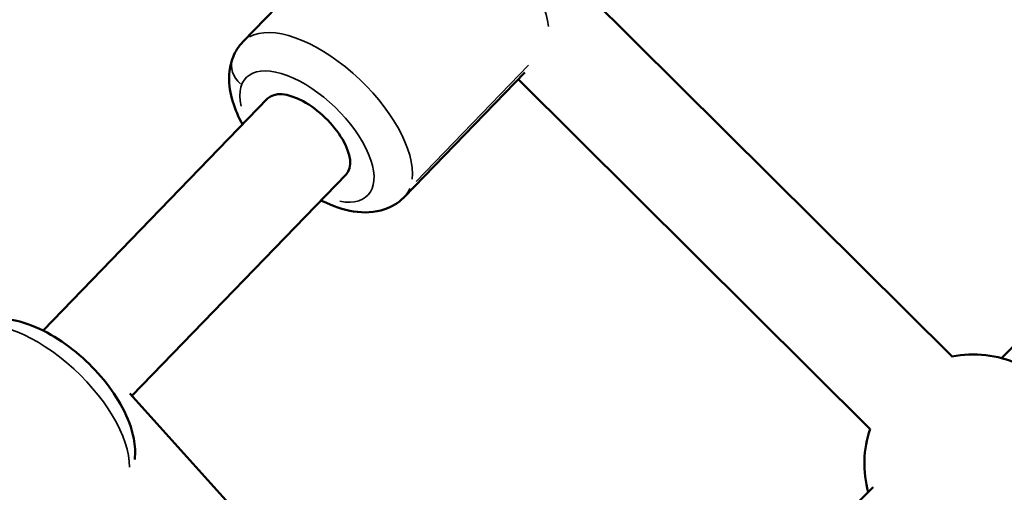
# Model space of a CAD drawing. Units: millimetres. Extents: x 0 to 25036, y 0 to 33625.
# Drawn here: x 5501 to 5681, y 26345 to 26432 of the extents above; entities that cross this region are included whole.
import ezdxf

# ---------------------------------------------------------------- set-up
doc = ezdxf.new("R2010")
doc.units = ezdxf.units.MM
doc.layers.add('MD_Visible', color=7, linetype='Continuous', lineweight=50)
doc.layers.add('MD_Visible Narrow', color=7, linetype='Continuous', lineweight=35)
doc.styles.get("Standard").update_dxf_attribs({"font": 'square721_bt_roman.ttf'})
doc.dimstyles.new('asd', dxfattribs={"dimtxt": 300, "dimasz": 100, "dimexe": 1.25, "dimexo": 0.625, "dimgap": 80, "dimtad": 1, "dimdec": 0, "dimlfac": 0.1, "dimrnd": 5, "dimtxsty": 'Standard', "dimcen": 0, "dimclrd": 256, "dimclre": 256, "dimadec": 0, "dimazin": 0, "dimtfac": 1, "dimtdec": 0, "dimtix": 1, "dimtmove": 2, "dimatfit": 3, "dimfxl": 1, "dimarcsym": 0})

# ---------------------------------------------------------------- blocks, each defined once
blk = doc.blocks.new('CustomObjectsInViewport6_0')
at = {"layer": 'MD_Visible'}
for p, q in [((5629.34, 5666.77), (5604.35, 5640.93)), ((5660.44, 5656.53), (5734.14, 5583.2)), ((5655.91, 5635.26), (5633.83, 5612.43)), ((5654.7, 5634.02), (5719.13, 5569.92)), ((5567.75, 5587.97), (5608.85, 5630.48)), ((5584.01, 5576.01), (5623.23, 5616.58)), ((5743.22, 5582.93), (5756.73, 5596.51)), ((5583.61, 5576.46), (5652, 5500.37)), ((5661, 5500.23), (5719.71, 5559.28))]:
    blk.add_line(p, q, dxfattribs=at)
at = {"layer": 'MD_Visible', "extrusion": (0, 0, -1)}
for start, end in [(78.576, 114.1783), (344.8357, 18.4413)]:
    blk.add_arc((-5738.1, 5563.59), 20, start, end, dxfattribs=at)
blk.add_ellipse((5616.04, 5623.53), major_axis=(-7.19, 6.95), ratio=0.481059, start_param=0, end_param=3.141593, dxfattribs=at)
at = {"layer": 'MD_Visible'}
for points, knots in [([(5604.35, 5640.93), (5603.55, 5640.1), (5602.93, 5639.11), (5602.05, 5636.92), (5601.84, 5635.72), (5601.76, 5632.97), (5602.02, 5631.43), (5602.9, 5628.5), (5603.51, 5627.1), (5604.25, 5625.72)], [2.9402884, 2.9402884, 2.9402884, 2.9402884, 3.1337572, 3.1337572, 3.3523891, 3.3523891, 3.6497909, 3.6497909, 3.9309192, 3.9309192, 3.9309192, 3.9309192]), ([(5618.63, 5611.82), (5618.72, 5611.77), (5618.81, 5611.73), (5620.76, 5610.78), (5622.66, 5610.12), (5626.46, 5609.53), (5628.4, 5609.55), (5631.55, 5610.64), (5632.76, 5611.35), (5633.76, 5612.36), (5633.8, 5612.4), (5633.83, 5612.43)], [5.0912501, 5.0912501, 5.0912501, 5.0912501, 5.1089827, 5.1089827, 5.4821935, 5.4821935, 5.842195, 5.842195, 6.0740076, 6.0740076, 6.081881, 6.081881, 6.081881, 6.081881]), ([(5552.56, 5587.36), (5553.36, 5588.18), (5554.32, 5588.84), (5556.48, 5589.79), (5557.67, 5590.04), (5560.42, 5590.22), (5561.97, 5590.01), (5565.41, 5589.1), (5567.31, 5588.28), (5570.97, 5586.18), (5572.74, 5584.91), (5576, 5582.1), (5577.5, 5580.56), (5580.18, 5577.29), (5581.34, 5575.57), (5583.24, 5571.97), (5583.96, 5570.1), (5584.57, 5566.92), (5584.66, 5565.63), (5584.51, 5564.32)], [3.342897, 3.342897, 3.342897, 3.342897, 3.536366, 3.536366, 3.754998, 3.754998, 4.052399, 4.052399, 4.427942, 4.427942, 4.795792, 4.795792, 5.152614, 5.152614, 5.511591, 5.511591, 5.884802, 5.884802, 6.128852, 6.128852, 6.128852, 6.128852])]:
    blk.add_open_spline(points, degree=3, knots=knots, dxfattribs=at)
at = {"layer": 'MD_Visible Narrow'}
blk.add_line((5636.05, 5615.32), (5656.63, 5636.61), dxfattribs=at)
at = {"layer": 'MD_Visible Narrow', "extrusion": (0, 0, -1)}
for centre, major_axis, ratio, start_param, end_param in [((5644.08, 5652.52), (-14.74, 14.25), 0.481059, 0.137863, 2.619394), ((5607.14, 5636.16), (4.67, -1.8), 0.858985, 1.981298, 3.080525), ((5616.04, 5623.53), (-11.14, 10.77), 0.481059, 5.657659, 10.050304), ((5567.29, 5573.11), (-14.74, 14.25), 0.481059, 0.143407, 2.72473)]:
    blk.add_ellipse(centre, major_axis=major_axis, ratio=ratio, start_param=start_param, end_param=end_param, dxfattribs=at)
at = {"layer": 'MD_Visible Narrow'}
for start_param, end_param in [(0.348319, 2.994578), (0.010065, 0.191239)]:
    blk.add_ellipse((5619.09, 5626.68), major_axis=(14.74, -14.25), ratio=0.481059, start_param=start_param, end_param=end_param, dxfattribs=at)
blk = doc.blocks.new('*D22')
at = {"lineweight": -2, "transparency": 16777216}
blk.add_line((1359.23, 32478.71), (1359.23, 22364), dxfattribs=at)
at = {"transparency": 16777216}
for points in [[(1325.9, 32478.71), (1392.57, 32478.71), (1359.23, 32678.71)], [(1325.9, 22364), (1392.57, 22364), (1359.23, 22164)]]:
    blk.add_solid(points, dxfattribs=at)
at = {"layer": 'Defpoints', "color": 0, "transparency": 16777216}
for p in [(7132.56, 32678.71), (1359.23, 22164), (1993.09, 22164)]:
    blk.add_point(p, dxfattribs=at)
at = {"color": 0, "transparency": 16777216, "insert": (1004.4, 27421.35), "char_height": 400, "attachment_point": 5, "rotation": 90}
blk.add_mtext('1050', dxfattribs=at)
blk = doc.blocks.new('*D23')
at = {"lineweight": -2, "transparency": 16777216}
blk.add_line((1880.5, 33008.08), (12012.16, 33008.08), dxfattribs=at)
at = {"transparency": 16777216}
for points in [[(1880.5, 33041.41), (1880.5, 32974.75), (1680.5, 33008.08)], [(12012.16, 33041.41), (12012.16, 32974.75), (12212.16, 33008.08)]]:
    blk.add_solid(points, dxfattribs=at)
at = {"layer": 'Defpoints', "color": 0, "transparency": 16777216}
for p in [(12212.16, 33008.08), (12212.16, 27615.72), (1680.5, 22484.2)]:
    blk.add_point(p, dxfattribs=at)
at = {"color": 0, "transparency": 16777216, "insert": (6946.33, 33362.92), "char_height": 400, "attachment_point": 5}
blk.add_mtext('1055', dxfattribs=at)

msp = doc.modelspace()

# ---------------------------------------------------------------- block references
msp.add_blockref('CustomObjectsInViewport6_0', (-62.6, 20786.78))

# ---------------------------------------------------------------- dimensions: what is measured, and where the dimension line sits
dim = msp.add_linear_dim(base=(12212.16, 33008.08), p1=(1680.5, 22484.2), p2=(12212.16, 27615.72), dimstyle='asd', override={"dimtxt": 400, "dimasz": 200, "dimgap": 150, "dimse1": 1, "dimse2": 1})
dim.commit()
dim.dimension.update_dxf_attribs({"geometry": '*D23', "text_midpoint": (6946.33, 33362.92)})
dim = msp.add_linear_dim(base=(1359.23, 22164), p1=(7132.56, 32678.71), p2=(1993.09, 22164), angle=90, dimstyle='asd', override={"dimtxt": 400, "dimasz": 200, "dimgap": 150, "dimse1": 1, "dimse2": 1})
dim.commit()
dim.dimension.update_dxf_attribs({"geometry": '*D22', "text_midpoint": (1004.4, 27421.35)})

doc.saveas('drawing.dxf')
